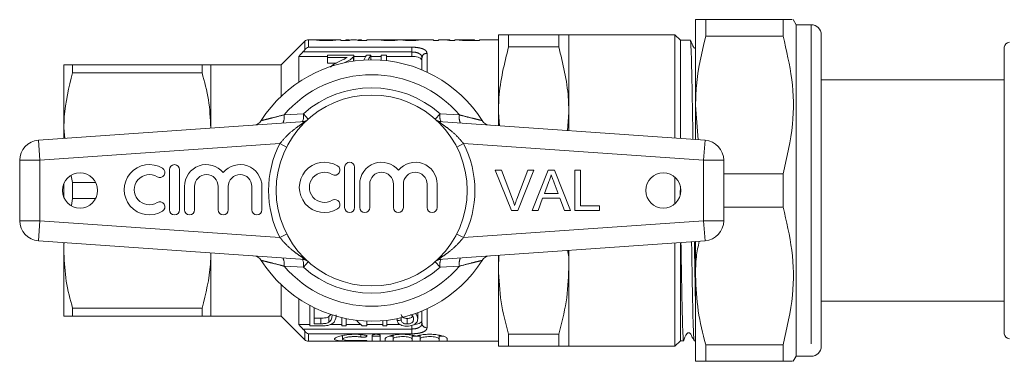
# Model space of a CAD drawing. Units: millimetres. Extents: x 157 to 242, y 104 to 232.
# Drawn here: x 157 to 176, y 106 to 112 of the extents above; entities that cross this region are included whole.
import ezdxf

# ---------------------------------------------------------------- set-up
doc = ezdxf.new("R2010")
doc.units = ezdxf.units.MM
doc.linetypes.add('PHANTOM', pattern=[12.7, 6.35, -1.27, 1.27, -1.27, 1.27, -1.27])

msp = doc.modelspace()

# ---------------------------------------------------------------- linework, layer by layer
at = {"color": 7, "linetype": 'Continuous', "lineweight": 15}
for p, q in [((170.004, 112.463), (170.004, 110.763)), ((170.206, 112.133), (170.206, 112.463)), ((171.744, 112.463), (170.206, 112.463)), ((171.744, 112.463), (171.744, 112.133)), ((172.004, 112.363), (171.946, 112.463)), ((172.304, 112.363), (172.004, 112.363)), ((172.004, 112.363), (172.004, 105.763)), ((162.234, 112.034), (161.764, 111.563)), ((162.484, 112.063), (162.305, 112.063)), ((162.948, 112.063), (162.764, 112.063)), ((162.948, 112.048), (162.948, 112.063)), ((163.12, 112.048), (162.948, 112.048)), ((163.087, 112.063), (163.051, 112.063)), ((163.052, 112.048), (163.052, 112.058)), ((163.229, 112.063), (163.183, 112.063)), ((163.464, 112.048), (163.292, 112.048)), ((163.361, 112.063), (163.325, 112.063)), ((163.36, 112.048), (163.36, 112.058)), ((163.791, 112.063), (163.464, 112.063)), ((163.464, 112.063), (163.464, 112.048)), ((164.212, 112.063), (163.91, 112.063)), ((164.254, 112.05), (164.254, 112.063)), ((164.256, 112.05), (164.256, 112.061)), ((164.279, 112.049), (164.279, 112.06)), ((164.795, 112.063), (164.36, 112.063)), ((164.795, 112.048), (164.795, 112.063)), ((164.895, 112.048), (164.795, 112.048)), ((164.95, 112.063), (164.895, 112.063)), ((164.895, 112.063), (164.895, 112.048)), ((165.118, 112.063), (165.066, 112.063)), ((165.218, 112.048), (165.113, 112.048)), ((165.118, 112.061), (165.118, 112.063)), ((165.118, 112.048), (165.118, 112.061)), ((165.334, 112.063), (165.218, 112.063)), ((165.218, 112.063), (165.218, 112.048)), ((165.402, 112.045), (165.402, 112.061)), ((165.71, 112.048), (165.537, 112.048)), ((165.61, 112.063), (165.546, 112.063)), ((165.553, 112.056), (165.61, 112.056)), ((165.61, 112.056), (165.61, 112.063)), ((165.61, 112.048), (165.61, 112.056)), ((166.084, 112.063), (165.71, 112.063)), ((165.71, 112.063), (165.71, 112.048)), ((166.084, 110.613), (166.084, 112.163)), ((166.286, 112.163), (166.286, 111.924)), ((166.286, 112.163), (167.282, 112.163)), ((167.282, 112.163), (167.282, 111.924)), ((169.594, 112.163), (167.484, 112.163)), ((167.484, 112.163), (167.484, 110.613)), ((169.704, 112.053), (169.594, 112.163)), ((169.594, 110.105), (169.594, 112.163)), ((169.9, 112.053), (169.704, 112.053)), ((169.704, 110.097), (169.704, 112.053)), ((170.206, 112.133), (171.744, 112.133)), ((172.504, 112.163), (172.504, 110.174)), ((167.282, 111.924), (166.286, 111.924)), ((176.144, 106.213), (176.144, 111.913)), ((162.114, 111.732), (162.114, 111.221)), ((162.114, 111.732), (162.687, 111.732)), ((162.687, 111.758), (162.687, 111.71)), ((163.21, 111.758), (162.687, 111.758)), ((162.687, 111.71), (163.078, 111.71)), ((162.687, 111.71), (162.687, 111.598)), ((163.199, 111.725), (163.199, 111.637)), ((163.21, 111.646), (163.21, 111.756)), ((163.21, 111.732), (163.448, 111.732)), ((163.548, 111.758), (163.464, 111.758)), ((163.548, 111.758), (163.548, 111.663)), ((163.548, 111.732), (163.754, 111.732)), ((163.856, 111.758), (163.754, 111.758)), ((163.754, 111.758), (163.754, 111.656)), ((163.856, 111.646), (163.856, 111.758)), ((163.856, 111.732), (164.364, 111.732)), ((164.564, 111.463), (164.564, 111.703)), ((176.144, 111.776), (176.136, 111.776)), ((157.444, 111.563), (157.444, 110.313)), ((157.617, 111.405), (157.617, 111.563)), ((160.191, 111.563), (157.617, 111.563)), ((160.191, 111.563), (160.191, 111.405)), ((161.764, 111.563), (160.364, 111.563)), ((160.364, 111.563), (160.364, 110.313)), ((161.764, 111.563), (161.764, 110.939)), ((162.861, 111.598), (162.687, 111.598)), ((176.144, 111.572), (176.136, 111.572)), ((157.617, 111.405), (160.191, 111.405)), ((176.144, 111.263), (172.504, 111.263)), ((176.136, 111.371), (176.144, 111.371)), ((170.004, 110.763), (170.004, 110.076)), ((170.057, 110.072), (170.004, 110.763)), ((156.936, 110.063), (162.241, 110.434)), ((164.886, 110.434), (170.192, 110.063)), ((166.084, 110.35), (166.084, 110.613)), ((166.105, 110.349), (166.084, 110.613)), ((167.455, 110.254), (167.484, 110.613)), ((167.484, 110.613), (167.484, 110.252)), ((157.444, 110.313), (157.444, 110.098)), ((157.462, 110.1), (157.444, 110.313)), ((172.504, 109.96), (172.504, 110.132)), ((172.504, 109.96), (172.504, 109.737)), ((156.564, 108.462), (156.564, 109.664)), ((170.564, 109.664), (170.564, 108.462)), ((159.542, 109.478), (159.542, 108.678)), ((159.742, 108.678), (159.742, 109.478)), ((163.025, 109.525), (163.025, 108.725)), ((163.225, 108.725), (163.225, 109.525)), ((166.022, 109.465), (166.144, 109.465)), ((166.345, 108.665), (166.022, 109.465)), ((166.144, 109.465), (166.362, 108.891)), ((166.449, 108.891), (166.667, 109.465)), ((166.79, 109.465), (166.467, 108.665)), ((166.667, 109.465), (166.79, 109.465)), ((166.753, 108.665), (167.07, 109.465)), ((167.07, 109.465), (167.198, 109.465)), ((167.198, 109.465), (167.515, 108.665)), ((167.601, 109.465), (167.713, 109.465)), ((167.601, 108.665), (167.601, 109.465)), ((167.713, 109.465), (167.713, 108.757)), ((172.504, 109.556), (172.504, 109.094)), ((157.617, 109.221), (157.585, 109.358)), ((169.594, 108.799), (169.594, 109.327)), ((171.744, 109.393), (170.564, 109.393)), ((171.744, 109.393), (171.744, 108.733)), ((157.444, 109.205), (157.444, 108.921)), ((157.617, 108.905), (157.617, 109.221)), ((158.076, 109.221), (157.617, 109.221)), ((159.842, 109.144), (159.842, 108.678)), ((160.042, 108.678), (160.042, 109.144)), ((160.512, 109.144), (160.512, 108.678)), ((160.712, 108.678), (160.712, 109.144)), ((161.181, 109.144), (161.181, 108.678)), ((161.381, 108.678), (161.381, 109.144)), ((163.325, 109.19), (163.325, 108.725)), ((163.525, 108.725), (163.525, 109.19)), ((163.994, 109.19), (163.994, 108.725)), ((164.194, 108.725), (164.194, 109.19)), ((164.664, 109.19), (164.664, 108.725)), ((164.864, 108.725), (164.864, 109.19)), ((167.079, 109.224), (166.997, 109.003)), ((167.271, 109.003), (167.193, 109.213)), ((169.697, 108.976), (169.695, 109.061)), ((169.704, 109.061), (169.695, 109.061)), ((169.704, 109.061), (169.704, 109.146)), ((157.591, 108.766), (157.617, 108.905)), ((157.617, 108.905), (158.076, 108.905)), ((166.963, 108.911), (166.872, 108.665)), ((167.304, 108.911), (166.963, 108.911)), ((166.997, 109.003), (167.271, 109.003)), ((167.396, 108.665), (167.304, 108.911)), ((172.504, 109.009), (172.504, 108.69)), ((167.713, 108.757), (168.093, 108.757)), ((168.093, 108.757), (168.093, 108.665)), ((170.564, 108.733), (171.744, 108.733)), ((172.504, 108.66), (172.504, 108.69)), ((166.467, 108.665), (166.345, 108.665)), ((166.872, 108.665), (166.753, 108.665)), ((167.515, 108.665), (167.396, 108.665)), ((168.093, 108.665), (167.601, 108.665)), ((172.504, 108.403), (172.504, 108.66)), ((172.504, 108.388), (172.504, 105.963)), ((162.241, 107.692), (156.936, 108.063)), ((157.444, 108.027), (157.444, 107.813)), ((170.192, 108.063), (164.886, 107.692)), ((169.594, 105.963), (169.594, 108.021)), ((169.704, 106.073), (169.704, 108.029)), ((170.004, 108.05), (170.004, 107.363)), ((157.444, 107.813), (157.444, 106.563)), ((160.364, 107.813), (160.364, 106.563)), ((166.084, 107.513), (166.084, 107.776)), ((166.084, 107.513), (166.094, 107.776)), ((167.484, 107.873), (167.484, 107.513)), ((166.084, 105.963), (166.084, 107.513)), ((167.484, 107.513), (167.484, 105.963)), ((170.004, 107.363), (170.004, 105.663)), ((161.764, 107.187), (161.764, 106.563)), ((160.191, 106.721), (157.617, 106.721)), ((157.617, 106.563), (157.617, 106.721)), ((160.191, 106.721), (160.191, 106.563)), ((162.114, 106.905), (162.114, 106.394)), ((162.336, 106.771), (162.336, 106.368)), ((162.418, 106.411), (162.418, 106.729)), ((172.504, 106.863), (176.144, 106.863)), ((176.144, 106.726), (176.136, 106.726)), ((157.617, 106.563), (160.191, 106.563)), ((160.364, 106.563), (161.764, 106.563)), ((161.764, 106.563), (162.234, 106.092)), ((162.418, 106.523), (162.555, 106.523)), ((162.555, 106.411), (162.555, 106.523)), ((162.712, 106.552), (162.751, 106.597)), ((162.712, 106.439), (162.712, 106.552)), ((162.971, 106.531), (162.971, 106.368)), ((164.151, 106.48), (164.151, 106.53)), ((164.268, 106.406), (164.268, 106.517)), ((164.479, 106.508), (164.479, 106.624)), ((164.564, 106.423), (164.564, 106.663)), ((176.136, 106.526), (176.144, 106.526)), ((162.114, 106.394), (162.336, 106.394)), ((162.336, 106.368), (162.564, 106.368)), ((162.555, 106.411), (162.418, 106.411)), ((162.741, 106.394), (162.971, 106.394)), ((162.971, 106.368), (163.054, 106.368)), ((163.054, 106.368), (163.054, 106.513)), ((163.054, 106.394), (163.347, 106.394)), ((163.376, 106.368), (163.464, 106.368)), ((163.464, 106.368), (163.464, 106.465)), ((163.464, 106.394), (163.782, 106.394)), ((163.782, 106.472), (163.782, 106.368)), ((163.782, 106.368), (163.864, 106.368)), ((163.864, 106.368), (163.864, 106.48)), ((163.864, 106.394), (164.128, 106.394)), ((164.069, 106.475), (164.069, 106.512)), ((176.136, 106.322), (176.144, 106.322)), ((162.984, 106.177), (162.984, 106.105)), ((163.572, 106.177), (163.572, 106.068)), ((163.732, 106.177), (163.732, 106.068)), ((163.992, 106.184), (163.992, 106.114)), ((164.368, 106.183), (164.368, 106.114)), ((164.528, 106.184), (164.528, 106.114)), ((164.904, 106.183), (164.904, 106.114)), ((166.286, 106.202), (167.282, 106.202)), ((166.286, 106.202), (166.286, 105.963)), ((167.282, 106.202), (167.282, 105.963)), ((162.305, 106.063), (166.084, 106.063)), ((163.832, 106.114), (163.832, 106.068)), ((163.992, 106.114), (163.992, 106.068)), ((164.368, 106.114), (164.368, 106.068)), ((164.528, 106.114), (164.528, 106.068)), ((164.904, 106.114), (164.904, 106.068)), ((165.064, 106.114), (165.064, 106.068)), ((167.282, 105.963), (166.286, 105.963)), ((167.484, 105.963), (169.594, 105.963)), ((169.594, 105.963), (169.704, 106.073)), ((169.704, 106.073), (169.766, 106.073)), ((169.977, 106.073), (170.004, 106.073)), ((171.744, 105.993), (170.206, 105.993)), ((170.206, 105.663), (170.206, 105.993)), ((171.744, 105.993), (171.744, 105.663)), ((171.946, 105.663), (172.004, 105.763)), ((172.004, 105.763), (172.304, 105.763)), ((170.206, 105.663), (171.744, 105.663))]:
    msp.add_line(p, q, dxfattribs=at)
at = {"color": 8, "linetype": 'PHANTOM', "lineweight": 0}
for p, q in [((172.304, 112.363), (172.304, 105.763)), ((162.234, 111.864), (162.234, 112.034)), ((162.305, 112.063), (162.305, 111.915)), ((165.553, 112.048), (165.553, 112.056)), ((164.364, 111.82), (162.196, 111.82)), ((162.305, 111.915), (164.364, 111.915)), ((164.364, 111.915), (164.364, 111.82)), ((164.364, 111.732), (164.364, 111.82)), ((164.664, 111.794), (164.664, 111.419)), ((161.82, 110.568), (162.205, 110.591)), ((162.301, 110.482), (162.205, 110.591)), ((162.241, 110.434), (162.249, 110.435)), ((164.827, 110.482), (164.923, 110.591)), ((164.878, 110.435), (164.886, 110.434)), ((164.923, 110.591), (165.307, 110.568)), ((156.936, 110.063), (156.964, 109.664)), ((170.164, 109.664), (170.192, 110.063)), ((161.737, 109.998), (156.964, 109.664)), ((161.737, 109.998), (161.872, 109.928)), ((165.255, 109.928), (165.39, 109.998)), ((170.164, 109.664), (165.39, 109.998)), ((156.564, 109.664), (156.964, 109.664)), ((156.964, 109.664), (156.964, 108.462)), ((170.164, 108.462), (170.164, 109.664)), ((170.164, 109.664), (170.564, 109.664)), ((156.564, 108.462), (156.964, 108.462)), ((156.936, 108.063), (156.964, 108.462)), ((156.964, 108.462), (161.737, 108.128)), ((165.39, 108.128), (170.164, 108.462)), ((170.164, 108.462), (170.192, 108.063)), ((170.164, 108.462), (170.564, 108.462)), ((161.737, 108.128), (161.872, 108.197)), ((165.255, 108.197), (165.39, 108.128)), ((162.241, 107.692), (162.249, 107.691)), ((164.878, 107.691), (164.886, 107.692)), ((162.205, 107.535), (161.82, 107.557)), ((162.205, 107.535), (162.301, 107.643)), ((164.923, 107.535), (164.827, 107.643)), ((165.307, 107.557), (164.923, 107.535)), ((164.664, 106.707), (164.664, 106.332)), ((164.364, 106.306), (164.364, 106.376)), ((162.196, 106.306), (164.364, 106.306)), ((162.234, 106.092), (162.234, 106.262)), ((162.305, 106.211), (162.305, 106.063)), ((164.364, 106.211), (162.305, 106.211)), ((163.349, 106.194), (163.349, 106.147)), ((164.364, 106.211), (164.364, 106.306)), ((163.432, 106.077), (163.432, 106.067))]:
    msp.add_line(p, q, dxfattribs=at)
at = {"color": 7, "linetype": 'Continuous', "lineweight": 15}
for centre, radius in [((163.564, 109.063), 1.9), ((157.764, 109.063), 0.35), ((169.364, 109.063), 0.35)]:
    msp.add_circle(centre, radius, dxfattribs=at)
for centre, radius, start, end in [((172.304, 112.163), 0.2, 0, 90), ((162.305, 111.963), 0.1, 90, 135), ((176.244, 111.913), 0.1, 90, 180), ((163.564, 109.063), 2.6, 32.3576, 147.6424), ((161.199, 110.561), 0.2, 274, 327.6424), ((165.929, 110.561), 0.2, 212.3576, 266), ((156.964, 109.664), 0.4, 94, 180), ((170.164, 109.664), 0.4, 0, 86), ((159.142, 109.078), 0.5, 58.6208, 301.3792), ((159.35, 109.42), 0.1, 238.6208, 58.6208), ((159.642, 109.478), 0.1, 0, 180), ((160.277, 109.144), 0.435, 39.6461, 180), ((160.946, 109.144), 0.435, 0, 140.3539), ((162.624, 109.125), 0.5, 58.6208, 301.3792), ((162.833, 109.466), 0.1, 238.6208, 58.6208), ((163.125, 109.525), 0.1, 0, 180), ((163.76, 109.19), 0.435, 39.6461, 180), ((164.429, 109.19), 0.435, 0, 140.3539), ((159.142, 109.078), 0.3, 58.6208, 301.3792), ((160.277, 109.144), 0.235, 0, 180), ((160.946, 109.144), 0.235, 0, 180), ((162.624, 109.125), 0.3, 58.6208, 301.3792), ((163.76, 109.19), 0.235, 0, 180), ((164.429, 109.19), 0.235, 0, 180), ((162.833, 108.783), 0.1, 301.3792, 121.3792), ((159.35, 108.737), 0.1, 301.3792, 121.3792), ((159.642, 108.678), 0.1, 180, 0), ((159.942, 108.678), 0.1, 180, 0), ((160.612, 108.678), 0.1, 180, 0), ((161.281, 108.678), 0.1, 180, 0), ((163.125, 108.725), 0.1, 180, 0), ((163.425, 108.725), 0.1, 180, 0), ((164.094, 108.725), 0.1, 180, 0), ((164.764, 108.725), 0.1, 180, 0), ((156.964, 108.462), 0.4, 180, 266), ((170.164, 108.462), 0.4, 274, 0), ((161.199, 107.564), 0.2, 32.3576, 86), ((165.929, 107.564), 0.2, 94, 147.6424), ((163.564, 109.063), 2.6, 212.3576, 327.6424), ((176.244, 106.213), 0.1, 180, 270), ((162.305, 106.163), 0.1, 225, 270), ((172.304, 105.963), 0.2, 270, 0)]:
    msp.add_arc(centre, radius, start, end, dxfattribs=at)
at = {"color": 8, "linetype": 'PHANTOM', "lineweight": 0}
for centre, radius, start, end in [((164.659, 111.698), 0.0958, 87.4399, 177.1877), ((163.564, 109.063), 2.304, 40.8097, 139.1903), ((163.564, 109.063), 2.045, 48.348, 131.652), ((161.59, 110.519), 0.235, 330.4813, 12.2032), ((161.956, 110.541), 0.254, 334.1324, 11.3744), ((162.17, 110.629), 0.2, 274.0005, 301.5372), ((164.957, 110.629), 0.2, 238.4628, 265.9995), ((165.172, 110.541), 0.254, 168.6256, 205.8676), ((165.537, 110.519), 0.235, 167.7968, 209.5187), ((163.564, 109.063), 2.052, 152.8975, 207.1025), ((163.564, 109.063), 2.052, 332.8975, 27.1025), ((161.59, 107.607), 0.235, 347.7968, 29.5187), ((162.17, 107.496), 0.2, 58.4628, 85.9995), ((161.956, 107.585), 0.254, 348.6256, 25.8676), ((164.957, 107.496), 0.2, 94.0005, 121.5372), ((165.172, 107.585), 0.254, 154.1324, 191.3744), ((165.537, 107.607), 0.235, 150.4813, 192.2032), ((163.564, 109.063), 2.304, 220.8097, 319.1903), ((163.564, 109.063), 2.045, 228.348, 311.652), ((164.659, 106.427), 0.0958, 182.8123, 272.5601)]:
    msp.add_arc(centre, radius, start, end, dxfattribs=at)
at = {"color": 7, "linetype": 'Continuous', "lineweight": 15}
for centre, major_axis, ratio, start_param, end_param in [((164.164, 109.063), (39, 0), 0.076923, 1.611833, 1.6144), ((163.051, 109.063), (0, 3), 0.008142, 6.225702, 6.383353), ((163.087, 109.063), (0, 3), 0.201527, 6.205125, 6.340669), ((163.183, 109.063), (0, 3), 0.209692, 0, 0.100167), ((163.229, 109.063), (0, 3), 0.209692, 6.183018, 6.283185), ((163.325, 109.063), (0, 3), 0.201527, 6.225702, 6.361246), ((163.361, 109.063), (0, 3), 0.008142, 6.183018, 6.340669), ((163.034, 109.063), (26.553, 0), 0.112981, 1.531122, 1.534891), ((164.36, 109.063), (0, 3), 0.105806, 6.272648, 6.3037), ((163.683, 109.063), (17.333, 0), 0.173077, 1.523984, 1.529759), ((164.95, 109.063), (0, 3), 0.544664, 6.183018, 6.283185), ((165.066, 109.063), (0, 3), 0.544762, 6.25161, 6.318836), ((163.802, 109.063), (0, 2.95), 0.282051, 0.418926, 0.495478), ((163.887, 109.063), (0, 2.95), 0.282051, 0.418926, 0.492758), ((164.001, 109.063), (0, 2.95), 0.520279, 2.636749, 2.722667), ((152.746, 109.063), (23.6, 0), 0.125, 5.212806, 5.216773)]:
    msp.add_ellipse(centre, major_axis=major_axis, ratio=ratio, start_param=start_param, end_param=end_param, dxfattribs=at)
for points, knots in [([(170.206, 112.463), (170.145, 112.463), (170.031, 112.463), (170.012, 112.463), (170.004, 112.463)], [0, 0, 0, 0, 0.532011, 1, 1, 1, 1]), ([(171.924, 112.463), (171.928, 112.463), (171.939, 112.463), (171.821, 112.463), (171.744, 112.463)], [0, 0, 0, 0, 0.343449, 1, 1, 1, 1]), ([(162.661, 112.047), (162.631, 112.047), (162.584, 112.047), (162.525, 112.05), (162.49, 112.054), (162.468, 112.057), (162.465, 112.059), (162.464, 112.06)], [0, 0, 0, 0, 0.294393, 0.471004, 0.648199, 0.823271, 1, 1, 1, 1]), ([(162.733, 112.061), (162.711, 112.061), (162.648, 112.062), (162.56, 112.062), (162.498, 112.063), (162.485, 112.063), (162.484, 112.063)], [0, 0, 0, 0, 0.258133, 0.763112, 0.965395, 1, 1, 1, 1]), ([(162.564, 112.06), (162.567, 112.06), (162.572, 112.059), (162.59, 112.057), (162.614, 112.056), (162.638, 112.056), (162.654, 112.056), (162.66, 112.056)], [0, 0, 0, 0, 0.321776, 0.490649, 0.660828, 0.888005, 1, 1, 1, 1]), ([(162.66, 112.056), (162.666, 112.056), (162.679, 112.056), (162.702, 112.056), (162.72, 112.056), (162.73, 112.057), (162.732, 112.057)], [0, 0, 0, 0, 0.251151, 0.502835, 0.909662, 1, 1, 1, 1]), ([(162.848, 112.059), (162.846, 112.058), (162.842, 112.056), (162.813, 112.052), (162.769, 112.049), (162.715, 112.047), (162.678, 112.047), (162.661, 112.047)], [0, 0, 0, 0, 0.223795, 0.411982, 0.601156, 0.818801, 1, 1, 1, 1]), ([(162.677, 112.063), (162.688, 112.063), (162.71, 112.063), (162.753, 112.063), (162.781, 112.063), (162.799, 112.063)], [0, 0, 0, 0, 0.251227, 0.502532, 1, 1, 1, 1]), ([(162.732, 112.057), (162.736, 112.057), (162.744, 112.058), (162.748, 112.059), (162.748, 112.059), (162.748, 112.059)], [0, 0, 0, 0, 0.432522, 0.842792, 1, 1, 1, 1]), ([(162.748, 112.059), (162.748, 112.059), (162.746, 112.06), (162.738, 112.06), (162.733, 112.061), (162.733, 112.061)], [0, 0, 0, 0, 0.478608, 0.930436, 1, 1, 1, 1]), ([(162.799, 112.063), (162.807, 112.063), (162.826, 112.062), (162.845, 112.062), (162.847, 112.06), (162.848, 112.059)], [0, 0, 0, 0, 0.251751, 0.645339, 1, 1, 1, 1]), ([(163.748, 112.06), (163.749, 112.06), (163.751, 112.062), (163.77, 112.063), (163.792, 112.063), (163.799, 112.063)], [0, 0, 0, 0, 0.251388, 0.730082, 1, 1, 1, 1]), ([(163.914, 112.048), (163.89, 112.048), (163.849, 112.048), (163.801, 112.051), (163.768, 112.054), (163.751, 112.058), (163.749, 112.059), (163.748, 112.06)], [0, 0, 0, 0, 0.271899, 0.45854, 0.644573, 0.848852, 1, 1, 1, 1]), ([(163.799, 112.063), (163.811, 112.063), (163.828, 112.062), (163.848, 112.062), (163.855, 112.062)], [0, 0, 0, 0, 0.667377, 1, 1, 1, 1]), ([(163.869, 112.062), (163.866, 112.062), (163.86, 112.062), (163.851, 112.061), (163.849, 112.061), (163.848, 112.06)], [0, 0, 0, 0, 0.251437, 0.5033934, 1, 1, 1, 1]), ([(163.848, 112.06), (163.849, 112.06), (163.85, 112.059), (163.864, 112.058), (163.88, 112.057), (163.898, 112.056), (163.91, 112.056), (163.916, 112.056)], [0, 0, 0, 0, 0.324262, 0.50678, 0.690389, 0.862351, 1, 1, 1, 1]), ([(163.91, 112.063), (163.909, 112.063), (163.894, 112.063), (163.881, 112.063), (163.869, 112.062)], [0, 0, 0, 0, 0.042141, 1, 1, 1, 1]), ([(164.087, 112.06), (164.083, 112.059), (164.076, 112.057), (164.044, 112.052), (164.003, 112.05), (163.958, 112.048), (163.928, 112.048), (163.914, 112.048)], [0, 0, 0, 0, 0.311592, 0.492617, 0.674447, 0.85193, 1, 1, 1, 1]), ([(163.916, 112.056), (163.926, 112.056), (163.943, 112.056), (163.962, 112.057), (163.977, 112.058), (163.984, 112.06), (163.986, 112.061), (163.987, 112.061)], [0, 0, 0, 0, 0.2260792, 0.3800473, 0.5340496, 0.779536, 1, 1, 1, 1]), ([(164.179, 112.059), (164.181, 112.06), (164.184, 112.061), (164.213, 112.062), (164.24, 112.063), (164.254, 112.063)], [0, 0, 0, 0, 0.33453, 0.672051, 1, 1, 1, 1]), ([(164.216, 112.053), (164.21, 112.053), (164.195, 112.055), (164.181, 112.057), (164.18, 112.059), (164.179, 112.059)], [0, 0, 0, 0, 0.251111, 0.714354, 1, 1, 1, 1]), ([(164.254, 112.063), (164.24, 112.063), (164.224, 112.063), (164.213, 112.063), (164.212, 112.063)], [0, 0, 0, 0, 0.913605, 1, 1, 1, 1]), ([(164.334, 112.048), (164.323, 112.048), (164.295, 112.048), (164.251, 112.05), (164.228, 112.052), (164.216, 112.053)], [0, 0, 0, 0, 0.251968, 0.622458, 1, 1, 1, 1]), ([(164.256, 112.061), (164.257, 112.061), (164.259, 112.062), (164.275, 112.062), (164.292, 112.063), (164.309, 112.063), (164.318, 112.063), (164.321, 112.063)], [0, 0, 0, 0, 0.37753, 0.578265, 0.779714, 0.926602, 1, 1, 1, 1]), ([(164.354, 112.062), (164.345, 112.062), (164.328, 112.062), (164.307, 112.062), (164.293, 112.062), (164.283, 112.061), (164.28, 112.06), (164.279, 112.06), (164.279, 112.06)], [0, 0, 0, 0, 0.231386, 0.400365, 0.570368, 0.73691, 0.935384, 1, 1, 1, 1]), ([(164.279, 112.06), (164.28, 112.059), (164.281, 112.058), (164.293, 112.057), (164.307, 112.056), (164.322, 112.056), (164.33, 112.056), (164.333, 112.056)], [0, 0, 0, 0, 0.329738, 0.52858, 0.728529, 0.90816, 1, 1, 1, 1]), ([(164.321, 112.063), (164.325, 112.063), (164.332, 112.063), (164.346, 112.063), (164.357, 112.063), (164.364, 112.063)], [0, 0, 0, 0, 0.2508774, 0.5019719, 1, 1, 1, 1]), ([(164.333, 112.056), (164.34, 112.056), (164.354, 112.056), (164.371, 112.057), (164.385, 112.058), (164.392, 112.059), (164.394, 112.06), (164.395, 112.06)], [0, 0, 0, 0, 0.204088, 0.383076, 0.559566, 0.863007, 1, 1, 1, 1]), ([(164.495, 112.06), (164.489, 112.058), (164.479, 112.056), (164.443, 112.051), (164.402, 112.049), (164.363, 112.048), (164.341, 112.048), (164.334, 112.048)], [0, 0, 0, 0, 0.3369282, 0.5308608, 0.7249334, 0.9195237, 1, 1, 1, 1]), ([(165.302, 112.061), (165.304, 112.061), (165.307, 112.063), (165.341, 112.063), (165.374, 112.062), (165.397, 112.062), (165.403, 112.062)], [0, 0, 0, 0, 0.3873446, 0.6511172, 0.9165659, 1, 1, 1, 1]), ([(165.41, 112.049), (165.395, 112.049), (165.367, 112.05), (165.333, 112.054), (165.306, 112.057), (165.304, 112.059), (165.302, 112.061)], [0, 0, 0, 0, 0.20873, 0.417192, 0.656745, 1, 1, 1, 1]), ([(165.546, 112.063), (165.529, 112.063), (165.497, 112.063), (165.454, 112.063), (165.425, 112.062), (165.41, 112.062), (165.403, 112.061), (165.402, 112.061), (165.402, 112.061)], [0, 0, 0, 0, 0.251937, 0.505731, 0.64577, 0.785992, 0.924568, 1, 1, 1, 1]), ([(165.402, 112.061), (165.403, 112.06), (165.405, 112.059), (165.424, 112.058), (165.444, 112.057), (165.461, 112.057), (165.468, 112.056)], [0, 0, 0, 0, 0.334433, 0.565501, 0.795779, 1, 1, 1, 1]), ([(165.537, 112.048), (165.527, 112.048), (165.505, 112.048), (165.463, 112.048), (165.431, 112.048), (165.41, 112.049)], [0, 0, 0, 0, 0.250627, 0.501265, 1, 1, 1, 1]), ([(165.468, 112.056), (165.475, 112.056), (165.489, 112.056), (165.518, 112.056), (165.539, 112.056), (165.553, 112.056)], [0, 0, 0, 0, 0.250553, 0.500787, 1, 1, 1, 1]), ([(166.286, 112.163), (166.22, 112.163), (166.107, 112.163), (166.091, 112.163), (166.084, 112.163)], [0, 0, 0, 0, 0.579498, 1, 1, 1, 1]), ([(167.282, 112.163), (167.356, 112.163), (167.467, 112.163), (167.48, 112.163), (167.484, 112.163)], [0, 0, 0, 0, 0.6770419, 1, 1, 1, 1]), ([(170.004, 111.893), (170.001, 111.893), (169.995, 111.893), (169.987, 111.895), (169.978, 111.9), (169.956, 111.924), (169.937, 111.984), (169.91, 112.034), (169.895, 112.063)], [0, 0, 0, 0, 0.038385, 0.076476, 0.113277, 0.180292, 0.531273, 1, 1, 1, 1]), ([(169.952, 110.08), (169.949, 110.225), (169.945, 110.528), (169.938, 110.937), (169.931, 111.307), (169.924, 111.609), (169.916, 111.843), (169.909, 111.988), (169.904, 112.055), (169.901, 112.047), (169.901, 112.046)], [0, 0, 0, 0, 0.131391, 0.274373, 0.413326, 0.556309, 0.695261, 0.838242, 0.977196, 1, 1, 1, 1]), ([(170.004, 110.763), (170.007, 110.89), (170.018, 111.352), (170.127, 111.805), (170.206, 112.133)], [0, 0, 0, 0, 0.276413, 1, 1, 1, 1]), ([(171.744, 112.133), (171.812, 111.848), (171.95, 111.271), (171.965, 110.341), (171.82, 109.721), (171.744, 109.393)], [0, 0, 0, 0, 0.315283, 0.638108, 1, 1, 1, 1]), ([(162.196, 111.82), (162.176, 111.798), (162.149, 111.769), (162.121, 111.74), (162.114, 111.732)], [0, 0, 0, 0, 0.730856, 1, 1, 1, 1]), ([(162.196, 111.82), (162.208, 111.832), (162.221, 111.847), (162.233, 111.862), (162.234, 111.864)], [0, 0, 0, 0, 0.851083, 1, 1, 1, 1]), ([(162.234, 111.864), (162.245, 111.875), (162.267, 111.898), (162.292, 111.91), (162.305, 111.915), (162.305, 111.915)], [0, 0, 0, 0, 0.477723, 0.991441, 1, 1, 1, 1]), ([(166.084, 110.613), (166.086, 110.712), (166.095, 111.154), (166.202, 111.588), (166.286, 111.924)], [0, 0, 0, 0, 0.225464, 1, 1, 1, 1]), ([(167.484, 110.613), (167.482, 110.712), (167.473, 111.154), (167.365, 111.588), (167.282, 111.924)], [0, 0, 0, 0, 0.225406, 1, 1, 1, 1]), ([(162.919, 111.631), (162.865, 111.607), (162.797, 111.575), (162.756, 111.529), (162.747, 111.52)], [0, 0, 0, 0, 0.787939, 1, 1, 1, 1]), ([(163.078, 111.71), (163.061, 111.699), (163.03, 111.681), (162.972, 111.656), (162.937, 111.64), (162.919, 111.631)], [0, 0, 0, 0, 0.365372, 0.682598, 1, 1, 1, 1]), ([(163.015, 111.603), (163.052, 111.621), (163.11, 111.649), (163.17, 111.691), (163.189, 111.713), (163.199, 111.725)], [0, 0, 0, 0, 0.484531, 0.738111, 1, 1, 1, 1]), ([(163.199, 111.725), (163.202, 111.73), (163.207, 111.739), (163.21, 111.749), (163.21, 111.755), (163.21, 111.758)], [0, 0, 0, 0, 0.493878, 0.746139, 1, 1, 1, 1]), ([(164.564, 111.648), (164.561, 111.659), (164.556, 111.68), (164.517, 111.707), (164.46, 111.724), (164.406, 111.731), (164.373, 111.731), (164.364, 111.732)], [0, 0, 0, 0, 0.239568, 0.479686, 0.704441, 0.91163, 1, 1, 1, 1]), ([(157.617, 111.563), (157.558, 111.563), (157.462, 111.563), (157.449, 111.563), (157.444, 111.563)], [0, 0, 0, 0, 0.6116178, 1, 1, 1, 1]), ([(160.364, 111.563), (160.36, 111.563), (160.35, 111.563), (160.255, 111.563), (160.191, 111.563)], [0, 0, 0, 0, 0.31184, 1, 1, 1, 1]), ([(157.444, 110.313), (157.445, 110.384), (157.452, 110.752), (157.543, 111.113), (157.617, 111.405)], [0, 0, 0, 0, 0.1932387, 1, 1, 1, 1]), ([(160.191, 111.405), (160.239, 111.227), (160.338, 110.867), (160.355, 110.499), (160.364, 110.313)], [0, 0, 0, 0, 0.4962036, 1, 1, 1, 1]), ([(172.504, 110.174), (172.504, 110.16), (172.504, 110.13), (172.502, 110.088), (172.502, 110.051), (172.503, 110.012), (172.504, 109.98), (172.504, 109.96)], [0, 0, 0, 0, 0.249861, 0.499758, 0.58449, 0.749838, 1, 1, 1, 1]), ([(172.504, 109.737), (172.503, 109.709), (172.503, 109.675), (172.503, 109.629), (172.504, 109.598), (172.504, 109.572), (172.504, 109.556)], [0, 0, 0, 0, 0.499227, 0.583861, 0.748933, 1, 1, 1, 1]), ([(167.134, 109.372), (167.126, 109.344), (167.113, 109.293), (167.09, 109.245), (167.079, 109.224)], [0, 0, 0, 0, 0.5599146, 1, 1, 1, 1]), ([(167.193, 109.213), (167.182, 109.243), (167.162, 109.296), (167.143, 109.349), (167.134, 109.372)], [0, 0, 0, 0, 0.560002, 1, 1, 1, 1]), ([(172.504, 109.094), (172.504, 109.088), (172.504, 109.076), (172.503, 109.057), (172.503, 109.041), (172.503, 109.026), (172.504, 109.015), (172.504, 109.009)], [0, 0, 0, 0, 0.249558, 0.499182, 0.583951, 0.750066, 1, 1, 1, 1]), ([(166.362, 108.891), (166.371, 108.867), (166.387, 108.825), (166.4, 108.781), (166.406, 108.762)], [0, 0, 0, 0, 0.559998, 1, 1, 1, 1]), ([(166.406, 108.762), (166.413, 108.786), (166.426, 108.83), (166.442, 108.872), (166.449, 108.891)], [0, 0, 0, 0, 0.559972, 1, 1, 1, 1]), ([(171.744, 108.733), (171.812, 108.448), (171.95, 107.871), (171.965, 106.941), (171.82, 106.321), (171.744, 105.993)], [0, 0, 0, 0, 0.315283, 0.638108, 1, 1, 1, 1]), ([(172.504, 108.69), (172.504, 108.685), (172.504, 108.652), (172.5, 108.584), (172.5, 108.487), (172.504, 108.422), (172.504, 108.392), (172.504, 108.388)], [0, 0, 0, 0, 0.051259, 0.325861, 0.639816, 0.95046, 1, 1, 1, 1]), ([(157.444, 107.813), (157.441, 107.884), (157.438, 107.956), (157.451, 108.027), (157.451, 108.027)], [0, 0, 0, 0, 0.9963477, 1, 1, 1, 1]), ([(169.766, 106.076), (169.766, 106.075), (169.763, 106.061), (169.759, 106.113), (169.751, 106.237), (169.744, 106.452), (169.737, 106.737), (169.73, 107.09), (169.723, 107.499), (169.717, 107.819), (169.714, 108.004), (169.714, 108.029)], [0, 0, 0, 0, 0.009896, 0.146507, 0.28708, 0.423691, 0.564264, 0.700876, 0.841451, 0.978062, 1, 1, 1, 1]), ([(169.925, 108.044), (169.927, 107.94), (169.931, 107.68), (169.937, 107.299), (169.944, 106.917), (169.951, 106.593), (169.959, 106.341), (169.966, 106.168), (169.972, 106.079), (169.976, 106.082), (169.977, 106.083)], [0, 0, 0, 0, 0.090717, 0.226808, 0.366846, 0.502936, 0.642973, 0.779063, 0.9191, 1, 1, 1, 1]), ([(170.004, 106.76), (170.001, 106.872), (169.997, 107.096), (169.99, 107.512), (169.984, 107.829), (169.982, 108.022), (169.981, 108.048)], [0, 0, 0, 0, 0.315271, 0.627659, 0.949106, 1, 1, 1, 1]), ([(170.004, 107.363), (170.004, 107.491), (170.005, 107.723), (170.056, 107.952), (170.078, 108.055)], [0, 0, 0, 0, 0.549014, 1, 1, 1, 1]), ([(157.617, 106.721), (157.568, 106.899), (157.47, 107.258), (157.452, 107.627), (157.444, 107.813)], [0, 0, 0, 0, 0.4962036, 1, 1, 1, 1]), ([(160.364, 107.813), (160.363, 107.742), (160.356, 107.373), (160.264, 107.012), (160.191, 106.721)], [0, 0, 0, 0, 0.193172, 1, 1, 1, 1]), ([(167.484, 107.513), (167.486, 107.613), (167.489, 107.733), (167.465, 107.852), (167.461, 107.872)], [0, 0, 0, 0, 0.829439, 1, 1, 1, 1]), ([(166.286, 106.202), (166.229, 106.416), (166.114, 106.847), (166.094, 107.29), (166.084, 107.513)], [0, 0, 0, 0, 0.496372, 1, 1, 1, 1]), ([(167.282, 106.202), (167.339, 106.416), (167.454, 106.847), (167.474, 107.29), (167.484, 107.513)], [0, 0, 0, 0, 0.496372, 1, 1, 1, 1]), ([(170.206, 105.993), (170.149, 106.217), (170.033, 106.668), (170.014, 107.13), (170.004, 107.363)], [0, 0, 0, 0, 0.496619, 1, 1, 1, 1]), ([(157.444, 106.563), (157.449, 106.563), (157.462, 106.563), (157.558, 106.563), (157.617, 106.563)], [0, 0, 0, 0, 0.388382, 1, 1, 1, 1]), ([(160.191, 106.563), (160.255, 106.563), (160.35, 106.563), (160.36, 106.563), (160.364, 106.563)], [0, 0, 0, 0, 0.68816, 1, 1, 1, 1]), ([(162.555, 106.523), (162.569, 106.523), (162.604, 106.523), (162.653, 106.528), (162.691, 106.54), (162.707, 106.549), (162.712, 106.552)], [0, 0, 0, 0, 0.246361, 0.58229, 0.844745, 1, 1, 1, 1]), ([(162.564, 106.368), (162.597, 106.369), (162.654, 106.37), (162.727, 106.385), (162.787, 106.413), (162.848, 106.476), (162.854, 106.542), (162.859, 106.587)], [0, 0, 0, 0, 0.1600582, 0.273158, 0.3865219, 0.586228, 1, 1, 1, 1]), ([(162.777, 106.588), (162.775, 106.562), (162.773, 106.522), (162.751, 106.472), (162.725, 106.45), (162.712, 106.439)], [0, 0, 0, 0, 0.484325, 0.737108, 1, 1, 1, 1]), ([(164.151, 106.595), (164.156, 106.578), (164.163, 106.555), (164.194, 106.531), (164.222, 106.521), (164.247, 106.518), (164.263, 106.518), (164.268, 106.517)], [0, 0, 0, 0, 0.461695, 0.647601, 0.787386, 0.927664, 1, 1, 1, 1]), ([(164.268, 106.517), (164.281, 106.518), (164.307, 106.519), (164.342, 106.529), (164.367, 106.544), (164.375, 106.557), (164.378, 106.563)], [0, 0, 0, 0, 0.2399083, 0.4822733, 0.7473804, 1, 1, 1, 1]), ([(164.339, 106.598), (164.341, 106.598), (164.352, 106.594), (164.371, 106.577), (164.394, 106.546), (164.396, 106.519), (164.397, 106.504)], [0, 0, 0, 0, 0.034568, 0.203897, 0.53693, 1, 1, 1, 1]), ([(164.479, 106.508), (164.477, 106.539), (164.474, 106.576), (164.438, 106.61), (164.432, 106.616)], [0, 0, 0, 0, 0.836065, 1, 1, 1, 1]), ([(162.114, 106.394), (162.121, 106.386), (162.149, 106.357), (162.176, 106.327), (162.196, 106.306)], [0, 0, 0, 0, 0.269144, 1, 1, 1, 1]), ([(162.712, 106.439), (162.701, 106.433), (162.677, 106.421), (162.62, 106.412), (162.579, 106.411), (162.555, 106.411)], [0, 0, 0, 0, 0.297633, 0.596797, 1, 1, 1, 1]), ([(164.069, 106.475), (164.076, 106.452), (164.085, 106.418), (164.138, 106.385), (164.19, 106.368), (164.237, 106.364), (164.262, 106.363), (164.268, 106.363)], [0, 0, 0, 0, 0.410048, 0.599143, 0.789799, 0.952915, 1, 1, 1, 1]), ([(164.268, 106.406), (164.256, 106.406), (164.233, 106.407), (164.204, 106.415), (164.178, 106.429), (164.159, 106.451), (164.154, 106.47), (164.151, 106.48)], [0, 0, 0, 0, 0.169933, 0.309132, 0.447573, 0.711712, 1, 1, 1, 1]), ([(164.397, 106.504), (164.394, 106.482), (164.391, 106.451), (164.352, 106.421), (164.318, 106.41), (164.29, 106.406), (164.274, 106.406), (164.268, 106.406)], [0, 0, 0, 0, 0.480885, 0.694943, 0.818057, 0.941228, 1, 1, 1, 1]), ([(164.268, 106.363), (164.288, 106.364), (164.328, 106.366), (164.383, 106.38), (164.414, 106.396), (164.428, 106.406), (164.43, 106.408)], [0, 0, 0, 0, 0.292368, 0.587398, 0.928809, 1, 1, 1, 1]), ([(164.427, 106.398), (164.446, 106.401), (164.485, 106.408), (164.53, 106.426), (164.559, 106.45), (164.562, 106.469), (164.564, 106.478)], [0, 0, 0, 0, 0.2427, 0.491029, 0.754398, 1, 1, 1, 1]), ([(164.43, 106.408), (164.44, 106.417), (164.459, 106.435), (164.476, 106.468), (164.478, 106.493), (164.479, 106.508)], [0, 0, 0, 0, 0.302086, 0.604146, 1, 1, 1, 1]), ([(162.234, 106.262), (162.224, 106.275), (162.212, 106.289), (162.198, 106.304), (162.196, 106.306)], [0, 0, 0, 0, 0.855011, 1, 1, 1, 1]), ([(162.305, 106.211), (162.305, 106.211), (162.292, 106.215), (162.267, 106.227), (162.245, 106.251), (162.234, 106.262)], [0, 0, 0, 0, 0.008559, 0.522277, 1, 1, 1, 1]), ([(163.432, 106.067), (163.392, 106.066), (163.311, 106.064), (163.173, 106.064), (163.042, 106.066), (162.932, 106.07), (162.855, 106.08), (162.819, 106.097), (162.828, 106.121), (162.881, 106.15), (162.975, 106.177), (163.097, 106.197), (163.232, 106.203), (163.348, 106.197), (163.409, 106.187), (163.432, 106.183)], [0, 0, 0, 0, 0.078992, 0.157981, 0.237013, 0.316011, 0.39485, 0.473603, 0.552955, 0.633845, 0.716162, 0.797871, 0.876554, 0.952464, 1, 1, 1, 1]), ([(162.959, 106.17), (162.962, 106.17), (162.969, 106.169), (162.979, 106.169), (162.984, 106.168)], [0, 0, 0, 0, 0.484005, 1, 1, 1, 1]), ([(163.349, 106.147), (163.325, 106.15), (163.278, 106.155), (163.197, 106.156), (163.12, 106.151), (163.054, 106.14), (163.006, 106.125), (162.982, 106.11), (162.985, 106.096), (163.016, 106.086), (163.071, 106.079), (163.143, 106.075), (163.224, 106.074), (163.295, 106.075), (163.334, 106.077), (163.349, 106.077)], [0, 0, 0, 0, 0.077611, 0.155266, 0.232062, 0.309471, 0.388885, 0.470172, 0.55197, 0.632976, 0.712863, 0.792032, 0.870931, 0.949773, 1, 1, 1, 1]), ([(163.432, 106.183), (163.44, 106.182), (163.454, 106.178), (163.468, 106.172), (163.472, 106.164), (163.468, 106.157), (163.454, 106.151), (163.432, 106.146), (163.406, 106.144), (163.379, 106.144), (163.36, 106.145), (163.351, 106.147), (163.349, 106.147)], [0, 0, 0, 0, 0.108219, 0.216317, 0.327328, 0.440314, 0.552596, 0.662144, 0.768408, 0.872172, 0.974926, 1, 1, 1, 1]), ([(163.572, 106.177), (163.573, 106.18), (163.575, 106.185), (163.59, 106.192), (163.612, 106.198), (163.638, 106.201), (163.665, 106.201), (163.69, 106.199), (163.711, 106.194), (163.726, 106.187), (163.732, 106.181), (163.732, 106.178), (163.732, 106.177)], [0, 0, 0, 0, 0.113101, 0.226255, 0.337574, 0.44433, 0.546627, 0.646995, 0.748744, 0.854336, 0.964416, 1, 1, 1, 1]), ([(163.572, 106.168), (163.573, 106.168), (163.575, 106.167), (163.589, 106.166), (163.609, 106.165), (163.635, 106.164), (163.662, 106.164), (163.688, 106.165), (163.71, 106.165), (163.726, 106.166), (163.732, 106.167), (163.732, 106.168), (163.732, 106.168)], [0, 0, 0, 0, 0.1075147, 0.2150347, 0.3224308, 0.4297253, 0.536982, 0.64423, 0.7514814, 0.8587563, 0.9661054, 1, 1, 1, 1]), ([(163.832, 106.114), (163.836, 106.122), (163.845, 106.138), (163.907, 106.165), (163.998, 106.187), (164.11, 106.201), (164.228, 106.202), (164.337, 106.191), (164.409, 106.177), (164.441, 106.167), (164.448, 106.164)], [0, 0, 0, 0, 0.141554, 0.283062, 0.425261, 0.564245, 0.697435, 0.827389, 0.959325, 1, 1, 1, 1]), ([(163.992, 106.168), (163.992, 106.168), (163.99, 106.167), (163.976, 106.166), (163.956, 106.165), (163.934, 106.165), (163.919, 106.165), (163.913, 106.165)], [0, 0, 0, 0, 0.216521, 0.433053, 0.649336, 0.865413, 1, 1, 1, 1]), ([(164.368, 106.114), (164.366, 106.118), (164.362, 106.127), (164.328, 106.139), (164.279, 106.15), (164.219, 106.155), (164.155, 106.156), (164.095, 106.151), (164.044, 106.142), (164.008, 106.131), (163.994, 106.121), (163.993, 106.115), (163.992, 106.114)], [0, 0, 0, 0, 0.110098, 0.220196, 0.330024, 0.437587, 0.542134, 0.645103, 0.749016, 0.855633, 0.964874, 1, 1, 1, 1]), ([(164.368, 106.168), (164.369, 106.168), (164.371, 106.167), (164.385, 106.166), (164.405, 106.165), (164.43, 106.164), (164.458, 106.164), (164.484, 106.165), (164.506, 106.165), (164.522, 106.166), (164.528, 106.167), (164.528, 106.168), (164.528, 106.168)], [0, 0, 0, 0, 0.107515, 0.215035, 0.322431, 0.429725, 0.536982, 0.64423, 0.751481, 0.858756, 0.966105, 1, 1, 1, 1]), ([(164.448, 106.164), (164.476, 106.172), (164.531, 106.187), (164.643, 106.201), (164.759, 106.202), (164.87, 106.192), (164.964, 106.173), (165.032, 106.148), (165.061, 106.127), (165.063, 106.117), (165.064, 106.114)], [0, 0, 0, 0, 0.137309, 0.274787, 0.408101, 0.538061, 0.669838, 0.806845, 0.948279, 1, 1, 1, 1]), ([(164.904, 106.114), (164.902, 106.118), (164.897, 106.127), (164.864, 106.139), (164.815, 106.15), (164.754, 106.155), (164.691, 106.156), (164.631, 106.151), (164.58, 106.142), (164.543, 106.131), (164.529, 106.121), (164.528, 106.115), (164.528, 106.114)], [0, 0, 0, 0, 0.110098, 0.220196, 0.330024, 0.437587, 0.542134, 0.645103, 0.749016, 0.855633, 0.964874, 1, 1, 1, 1]), ([(164.904, 106.168), (164.905, 106.168), (164.906, 106.167), (164.92, 106.166), (164.941, 106.165), (164.961, 106.165), (164.975, 106.165), (164.979, 106.165)], [0, 0, 0, 0, 0.223441, 0.446894, 0.670089, 0.893073, 1, 1, 1, 1]), ([(169.762, 106.063), (169.78, 106.117), (169.8, 106.175), (169.845, 106.226), (169.854, 106.231), (169.862, 106.233), (169.871, 106.233), (169.879, 106.231), (169.887, 106.227), (169.905, 106.212), (169.927, 106.154), (169.956, 106.106), (169.976, 106.073)], [0, 0, 0, 0, 0.428453, 0.463425, 0.482863, 0.503131, 0.523758, 0.544215, 0.564001, 0.582721, 0.715333, 1, 1, 1, 1]), ([(163.349, 106.077), (163.357, 106.078), (163.373, 106.079), (163.401, 106.079), (163.427, 106.078), (163.449, 106.076), (163.465, 106.074), (163.472, 106.072), (163.47, 106.07), (163.459, 106.068), (163.445, 106.067), (163.435, 106.067), (163.432, 106.067)], [0, 0, 0, 0, 0.106845, 0.2137, 0.320365, 0.427183, 0.534467, 0.642194, 0.750076, 0.857815, 0.96529, 1, 1, 1, 1]), ([(163.732, 106.068), (163.732, 106.068), (163.73, 106.067), (163.716, 106.066), (163.696, 106.065), (163.67, 106.064), (163.643, 106.064), (163.617, 106.065), (163.594, 106.065), (163.579, 106.066), (163.573, 106.067), (163.573, 106.068), (163.572, 106.068)], [0, 0, 0, 0, 0.107515, 0.215035, 0.322431, 0.429725, 0.536982, 0.64423, 0.751481, 0.858756, 0.966105, 1, 1, 1, 1]), ([(163.832, 106.068), (163.833, 106.068), (163.835, 106.067), (163.849, 106.066), (163.869, 106.065), (163.895, 106.064), (163.922, 106.064), (163.948, 106.065), (163.97, 106.065), (163.986, 106.066), (163.992, 106.067), (163.992, 106.068), (163.992, 106.068)], [0, 0, 0, 0, 0.107515, 0.215035, 0.322431, 0.429725, 0.536982, 0.64423, 0.751481, 0.858756, 0.966105, 1, 1, 1, 1]), ([(164.528, 106.068), (164.527, 106.068), (164.525, 106.067), (164.512, 106.066), (164.491, 106.065), (164.466, 106.064), (164.439, 106.064), (164.412, 106.065), (164.39, 106.065), (164.375, 106.066), (164.369, 106.067), (164.368, 106.068), (164.368, 106.068)], [0, 0, 0, 0, 0.107515, 0.215035, 0.322431, 0.429725, 0.536982, 0.64423, 0.751481, 0.858756, 0.966105, 1, 1, 1, 1]), ([(165.064, 106.068), (165.063, 106.068), (165.061, 106.067), (165.047, 106.066), (165.027, 106.065), (165.002, 106.064), (164.974, 106.064), (164.948, 106.065), (164.926, 106.065), (164.91, 106.066), (164.904, 106.067), (164.904, 106.068), (164.904, 106.068)], [0, 0, 0, 0, 0.1075147, 0.2150347, 0.3224308, 0.4297253, 0.536982, 0.64423, 0.7514814, 0.8587563, 0.9661054, 1, 1, 1, 1]), ([(166.084, 105.963), (166.091, 105.963), (166.107, 105.963), (166.22, 105.963), (166.286, 105.963)], [0, 0, 0, 0, 0.420502, 1, 1, 1, 1]), ([(167.484, 105.963), (167.48, 105.963), (167.467, 105.963), (167.356, 105.963), (167.282, 105.963)], [0, 0, 0, 0, 0.322958, 1, 1, 1, 1]), ([(170.004, 105.663), (170.012, 105.663), (170.031, 105.663), (170.145, 105.663), (170.206, 105.663)], [0, 0, 0, 0, 0.467989, 1, 1, 1, 1]), ([(171.744, 105.663), (171.821, 105.663), (171.939, 105.663), (171.929, 105.663), (171.926, 105.663)], [0, 0, 0, 0, 0.656527, 1, 1, 1, 1])]:
    msp.add_open_spline(points, degree=3, knots=knots, dxfattribs=at)
at = {"color": 8, "linetype": 'PHANTOM', "lineweight": 0}
for points, knots in [([(164.364, 111.915), (164.38, 111.914), (164.429, 111.914), (164.512, 111.904), (164.596, 111.879), (164.653, 111.842), (164.66, 111.81), (164.664, 111.794)], [0, 0, 0, 0, 0.096148, 0.300437, 0.521476, 0.760191, 1, 1, 1, 1]), ([(164.564, 111.703), (164.561, 111.718), (164.557, 111.749), (164.519, 111.785), (164.463, 111.809), (164.408, 111.819), (164.374, 111.819), (164.364, 111.82)], [0, 0, 0, 0, 0.246992, 0.487622, 0.706264, 0.906184, 1, 1, 1, 1]), ([(161.367, 110.454), (161.371, 110.455), (161.378, 110.457), (161.422, 110.467), (161.489, 110.484), (161.615, 110.515), (161.743, 110.548), (161.82, 110.568)], [0, 0, 0, 0, 0.159552, 0.301425, 0.388376, 0.629747, 1, 1, 1, 1]), ([(161.737, 109.998), (161.79, 110.058), (161.893, 110.177), (162.048, 110.302), (162.164, 110.383), (162.224, 110.422), (162.241, 110.433), (162.241, 110.434), (162.241, 110.434)], [0, 0, 0, 0, 0.287063, 0.557906, 0.762872, 0.892142, 0.968904, 1, 1, 1, 1]), ([(164.886, 110.434), (164.887, 110.433), (164.889, 110.431), (164.913, 110.416), (164.973, 110.377), (165.1, 110.288), (165.253, 110.159), (165.349, 110.046), (165.39, 109.998)], [0, 0, 0, 0, 0.076163, 0.120307, 0.247846, 0.473053, 0.772049, 1, 1, 1, 1]), ([(165.307, 110.568), (165.334, 110.561), (165.427, 110.537), (165.557, 110.504), (165.675, 110.475), (165.746, 110.458), (165.755, 110.455), (165.76, 110.454)], [0, 0, 0, 0, 0.128298, 0.443597, 0.644818, 0.825354, 1, 1, 1, 1]), ([(162.241, 107.692), (162.24, 107.693), (162.238, 107.695), (162.215, 107.71), (162.154, 107.749), (162.028, 107.838), (161.874, 107.967), (161.779, 108.079), (161.737, 108.128)], [0, 0, 0, 0, 0.076163, 0.120307, 0.247846, 0.473053, 0.772049, 1, 1, 1, 1]), ([(165.39, 108.128), (165.338, 108.067), (165.235, 107.949), (165.08, 107.823), (164.964, 107.743), (164.903, 107.704), (164.886, 107.693), (164.886, 107.692), (164.886, 107.692)], [0, 0, 0, 0, 0.287063, 0.557906, 0.762872, 0.892142, 0.968904, 1, 1, 1, 1]), ([(161.82, 107.557), (161.794, 107.564), (161.701, 107.589), (161.57, 107.622), (161.452, 107.651), (161.382, 107.668), (161.372, 107.67), (161.367, 107.671)], [0, 0, 0, 0, 0.128298, 0.443597, 0.644818, 0.825354, 1, 1, 1, 1]), ([(165.76, 107.671), (165.756, 107.67), (165.749, 107.669), (165.705, 107.658), (165.639, 107.642), (165.512, 107.611), (165.385, 107.577), (165.307, 107.557)], [0, 0, 0, 0, 0.159552, 0.301425, 0.388376, 0.629747, 1, 1, 1, 1]), ([(164.364, 106.306), (164.385, 106.307), (164.429, 106.309), (164.487, 106.325), (164.532, 106.351), (164.559, 106.384), (164.562, 106.41), (164.564, 106.423)], [0, 0, 0, 0, 0.190398, 0.383251, 0.583906, 0.799841, 1, 1, 1, 1]), ([(164.664, 106.332), (164.661, 106.319), (164.657, 106.291), (164.615, 106.257), (164.548, 106.231), (164.461, 106.214), (164.396, 106.212), (164.364, 106.211)], [0, 0, 0, 0, 0.193978, 0.407035, 0.608673, 0.804983, 1, 1, 1, 1])]:
    msp.add_open_spline(points, degree=3, knots=knots, dxfattribs=at)

doc.saveas('drawing.dxf')
